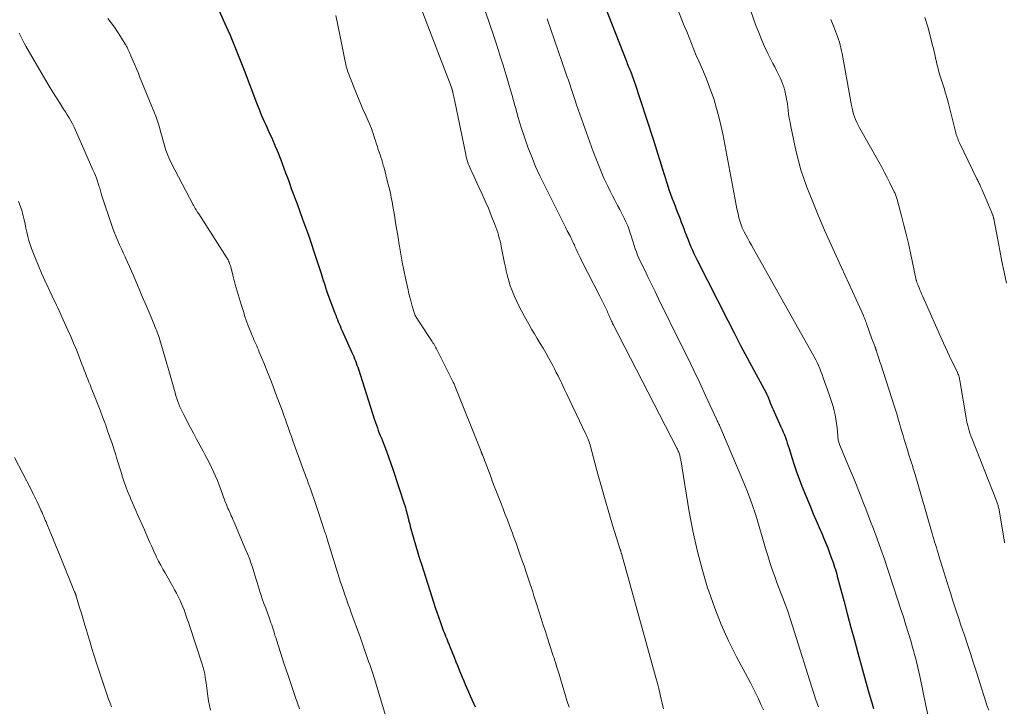
# Model space of a CAD drawing. Units: feet. Extents: x 2010000 to 2015000, y 530000 to 535000.
# Drawn here: x 2010315 to 2010511, y 531030 to 531167 of the extents above; entities that cross this region are included whole.
import ezdxf

# ---------------------------------------------------------------- set-up
doc = ezdxf.new("R2010")
doc.units = ezdxf.units.FT
doc.header["$LTSCALE"] = 100
doc.header["$MEASUREMENT"] = 0
doc.layers.add('CONTOUR INDEX', color=32, linetype='Continuous', lineweight=25)
doc.layers.add('CONTOUR INTERMEDIATE', color=40, linetype='Continuous', lineweight=15)

msp = doc.modelspace()

# ---------------------------------------------------------------- linework, layer by layer
at = {"layer": 'CONTOUR INDEX', "flags": 128}
for points, elevation in [([(2010427.55, 531179.78), (2010435.72, 531158.89), (2010435.84, 531158.58), (2010435.96, 531158.28), (2010436.08, 531157.97), (2010436.21, 531157.66), (2010436.34, 531157.35), (2010436.46, 531157.05), (2010436.59, 531156.74), (2010436.71, 531156.43), (2010436.75, 531156.33), (2010436.89, 531155.97), (2010437.03, 531155.6), (2010437.16, 531155.24), (2010437.28, 531154.87), (2010440.95, 531143.7), (2010441.42, 531142.22), (2010441.89, 531140.73), (2010442.35, 531139.23), (2010442.79, 531137.73), (2010443.24, 531136.23), (2010443.71, 531134.75), (2010444.22, 531133.27), (2010444.75, 531131.8), (2010445.37, 531130.15), (2010445.61, 531129.5), (2010445.86, 531128.86), (2010446.11, 531128.22), (2010446.36, 531127.59), (2010446.61, 531126.95), (2010446.86, 531126.31), (2010447.1, 531125.67), (2010447.34, 531125.02), (2010447.44, 531124.74), (2010447.7, 531124.05), (2010447.96, 531123.36), (2010448.24, 531122.67), (2010448.52, 531121.99), (2010448.82, 531121.31), (2010449.13, 531120.64), (2010449.45, 531119.98), (2010449.78, 531119.32), (2010455.9, 531107.27), (2010457.18, 531104.79), (2010458.46, 531102.31), (2010459.76, 531099.84), (2010461.08, 531097.38), (2010463.54, 531092.81), (2010463.63, 531092.64), (2010463.71, 531092.46), (2010463.8, 531092.29), (2010463.88, 531092.12), (2010463.96, 531091.94), (2010464.03, 531091.76), (2010464.1, 531091.58), (2010464.17, 531091.4), (2010464.39, 531090.84), (2010464.57, 531090.39), (2010464.75, 531089.93), (2010464.95, 531089.48), (2010465.15, 531089.03), (2010466.52, 531086.02), (2010466.75, 531085.49), (2010466.98, 531084.96), (2010467.19, 531084.43), (2010467.4, 531083.89), (2010467.59, 531083.34), (2010467.78, 531082.79), (2010467.96, 531082.24), (2010468.13, 531081.69), (2010468.66, 531079.91), (2010469.12, 531078.47), (2010469.6, 531077.04), (2010470.13, 531075.63), (2010470.68, 531074.22), (2010472.4, 531070.06), (2010472.97, 531068.69), (2010473.54, 531067.32), (2010474.12, 531065.95), (2010474.71, 531064.59), (2010475.08, 531063.75), (2010475.47, 531062.81), (2010475.86, 531061.86), (2010476.22, 531060.9), (2010476.57, 531059.93), (2010476.93, 531058.91), (2010477.08, 531058.46), (2010477.23, 531057.99), (2010477.38, 531057.53), (2010477.51, 531057.07), (2010477.64, 531056.6), (2010477.77, 531056.13), (2010477.9, 531055.66), (2010478.02, 531055.19), (2010479.12, 531051.06), (2010479.8, 531048.52), (2010480.48, 531045.99), (2010481.17, 531043.46), (2010481.86, 531040.92), (2010483.94, 531033.37), (2010484.07, 531032.93), (2010484.19, 531032.48), (2010484.32, 531032.04), (2010484.45, 531031.59), (2010484.58, 531031.15), (2010484.71, 531030.7), (2010484.84, 531030.26), (2010484.96, 531029.81)], 820), ([(2010353.02, 531172.12), (2010356.08, 531165.24), (2010356.51, 531164.26), (2010356.93, 531163.27), (2010357.35, 531162.28), (2010357.76, 531161.29), (2010358.15, 531160.3), (2010358.55, 531159.3), (2010358.94, 531158.3), (2010359.32, 531157.3), (2010361.82, 531150.74), (2010362.06, 531150.11), (2010362.31, 531149.49), (2010362.56, 531148.86), (2010362.82, 531148.24), (2010363.09, 531147.62), (2010363.36, 531147), (2010363.63, 531146.39), (2010363.91, 531145.78), (2010364.07, 531145.43), (2010364.42, 531144.65), (2010364.77, 531143.87), (2010365.12, 531143.08), (2010365.46, 531142.29), (2010365.49, 531142.21), (2010365.84, 531141.38), (2010366.18, 531140.54), (2010366.51, 531139.7), (2010366.83, 531138.86), (2010366.9, 531138.66), (2010367.26, 531137.72), (2010367.61, 531136.77), (2010367.96, 531135.82), (2010368.3, 531134.88), (2010368.37, 531134.7), (2010368.75, 531133.66), (2010369.13, 531132.63), (2010369.51, 531131.59), (2010369.89, 531130.56), (2010371.01, 531127.53), (2010371.6, 531125.92), (2010372.17, 531124.32), (2010372.72, 531122.7), (2010373.26, 531121.09), (2010374.72, 531116.64), (2010374.86, 531116.19), (2010375, 531115.74), (2010375.14, 531115.28), (2010375.28, 531114.83), (2010375.48, 531114.17), (2010375.51, 531114.04), (2010375.55, 531113.92), (2010375.59, 531113.8), (2010375.63, 531113.68), (2010375.67, 531113.56), (2010375.71, 531113.43), (2010375.76, 531113.31), (2010375.8, 531113.19), (2010377.46, 531108.76), (2010377.63, 531108.33), (2010377.79, 531107.9), (2010377.96, 531107.47), (2010378.13, 531107.04), (2010378.3, 531106.62), (2010378.48, 531106.19), (2010378.66, 531105.77), (2010378.85, 531105.35), (2010380.85, 531100.89), (2010381.03, 531100.47), (2010381.2, 531100.06), (2010381.37, 531099.65), (2010381.54, 531099.23), (2010381.7, 531098.81), (2010381.85, 531098.39), (2010382, 531097.96), (2010382.14, 531097.54), (2010385.38, 531087.42), (2010385.56, 531086.9), (2010385.74, 531086.37), (2010385.93, 531085.85), (2010386.12, 531085.32), (2010386.32, 531084.8), (2010386.52, 531084.29), (2010386.73, 531083.77), (2010386.93, 531083.25), (2010387.4, 531082.07), (2010387.84, 531080.96), (2010388.25, 531079.85), (2010388.65, 531078.72), (2010389.03, 531077.6), (2010391.28, 531070.69), (2010391.4, 531070.31), (2010391.52, 531069.92), (2010391.63, 531069.54), (2010391.74, 531069.16), (2010391.84, 531068.77), (2010391.94, 531068.38), (2010392.03, 531068), (2010392.13, 531067.61), (2010392.16, 531067.48), (2010392.28, 531067.03), (2010392.39, 531066.58), (2010392.51, 531066.13), (2010392.64, 531065.68), (2010394.13, 531060.41), (2010394.17, 531060.29), (2010394.21, 531060.17), (2010394.25, 531060.05), (2010394.28, 531059.93), (2010394.32, 531059.8), (2010394.37, 531059.68), (2010394.41, 531059.56), (2010394.45, 531059.44), (2010394.48, 531059.33), (2010394.54, 531059.15), (2010394.6, 531058.97), (2010394.66, 531058.8), (2010394.71, 531058.62), (2010397.2, 531050.84), (2010397.5, 531049.93), (2010397.8, 531049.01), (2010398.12, 531048.1), (2010398.44, 531047.19), (2010398.67, 531046.53), (2010398.89, 531045.96), (2010399.1, 531045.38), (2010399.32, 531044.81), (2010399.55, 531044.24), (2010399.78, 531043.67), (2010400.01, 531043.1), (2010400.24, 531042.53), (2010400.47, 531041.96), (2010401.24, 531040.03), (2010401.61, 531039.12), (2010401.97, 531038.21), (2010402.35, 531037.3), (2010402.72, 531036.39), (2010402.85, 531036.07), (2010403.17, 531035.32), (2010403.48, 531034.58), (2010403.81, 531033.83), (2010404.13, 531033.08), (2010404.46, 531032.34), (2010404.79, 531031.6), (2010405.12, 531030.85), (2010405.44, 531030.11)], 840)]:
    msp.add_lwpolyline(points, dxfattribs=dict(at, elevation=elevation))
at = {"layer": 'CONTOUR INTERMEDIATE', "flags": 128}
for points, elevation in [([(2010405.33, 531175.48), (2010408.44, 531166.22), (2010409.1, 531164.24), (2010409.76, 531162.24), (2010410.4, 531160.25), (2010411.04, 531158.25), (2010411.66, 531156.25), (2010412.26, 531154.24), (2010412.83, 531152.23), (2010413.39, 531150.21), (2010413.49, 531149.84), (2010414.06, 531147.84), (2010414.66, 531145.85), (2010415.31, 531143.88), (2010416, 531141.92), (2010416.75, 531139.98), (2010417.53, 531138.06), (2010418.39, 531136.17), (2010419.29, 531134.3), (2010423.49, 531125.9), (2010423.66, 531125.56), (2010423.84, 531125.22), (2010424.02, 531124.88), (2010424.2, 531124.55), (2010424.25, 531124.46), (2010424.4, 531124.17), (2010424.55, 531123.88), (2010424.7, 531123.58), (2010424.84, 531123.29), (2010424.98, 531122.99), (2010425.12, 531122.69), (2010425.26, 531122.39), (2010425.39, 531122.08), (2010425.63, 531121.54), (2010425.88, 531120.96), (2010426.15, 531120.39), (2010426.42, 531119.83), (2010426.71, 531119.26), (2010430.37, 531112.15), (2010430.64, 531111.62), (2010430.9, 531111.09), (2010431.16, 531110.55), (2010431.42, 531110.01), (2010431.68, 531109.45), (2010431.8, 531109.18), (2010431.91, 531108.92), (2010432.03, 531108.65), (2010432.14, 531108.39), (2010432.16, 531108.32), (2010432.26, 531108.09), (2010432.36, 531107.85), (2010432.46, 531107.62), (2010432.57, 531107.38), (2010432.67, 531107.15), (2010432.79, 531106.92), (2010432.9, 531106.7), (2010433.01, 531106.47), (2010445.74, 531081.79), (2010445.84, 531081.6), (2010445.93, 531081.41), (2010446.02, 531081.21), (2010446.1, 531081.01), (2010446.11, 531080.99), (2010446.18, 531080.8), (2010446.24, 531080.61), (2010446.3, 531080.41), (2010446.34, 531080.22), (2010446.38, 531080.02), (2010446.42, 531079.82), (2010446.45, 531079.62), (2010446.49, 531079.42), (2010448.2, 531069.09), (2010448.92, 531065.24), (2010449.76, 531061.42), (2010450.77, 531057.64), (2010451.88, 531053.88), (2010452.1, 531053.21), (2010453.28, 531049.85), (2010454.58, 531046.55), (2010456.06, 531043.31), (2010457.65, 531040.13), (2010459.9, 531035.93), (2010460.45, 531034.88), (2010460.99, 531033.82), (2010461.51, 531032.76), (2010462.02, 531031.69), (2010462.52, 531030.61), (2010463.01, 531029.53)], 828), ([(2010444.32, 531173.6), (2010446.75, 531167.36), (2010447.22, 531166.16), (2010447.69, 531164.97), (2010448.16, 531163.78), (2010448.63, 531162.59), (2010449.12, 531161.41), (2010449.61, 531160.22), (2010450.11, 531159.05), (2010450.63, 531157.87), (2010450.83, 531157.43), (2010451.42, 531156.03), (2010451.99, 531154.61), (2010452.52, 531153.18), (2010453.02, 531151.74), (2010453.16, 531151.32), (2010453.67, 531149.65), (2010454.14, 531147.96), (2010454.54, 531146.26), (2010454.9, 531144.55), (2010457.3, 531131.76), (2010457.44, 531131.02), (2010457.58, 531130.29), (2010457.73, 531129.57), (2010457.88, 531128.84), (2010458.02, 531128.22), (2010458.11, 531127.8), (2010458.22, 531127.39), (2010458.35, 531126.98), (2010458.48, 531126.58), (2010458.64, 531126.18), (2010458.8, 531125.78), (2010458.98, 531125.4), (2010459.17, 531125.02), (2010459.5, 531124.38), (2010459.87, 531123.68), (2010460.25, 531122.99), (2010460.62, 531122.3), (2010461.01, 531121.62), (2010472.84, 531100.59), (2010473.15, 531100.02), (2010473.45, 531099.44), (2010473.73, 531098.86), (2010473.99, 531098.27), (2010474.25, 531097.67), (2010474.49, 531097.08), (2010474.72, 531096.47), (2010474.95, 531095.86), (2010476.13, 531092.53), (2010476.41, 531091.71), (2010476.67, 531090.9), (2010476.91, 531090.07), (2010477.14, 531089.24), (2010477.33, 531088.41), (2010477.5, 531087.57), (2010477.62, 531086.72), (2010477.71, 531085.87), (2010477.84, 531084.3), (2010477.86, 531084.08), (2010477.89, 531083.85), (2010477.92, 531083.63), (2010477.96, 531083.4), (2010478, 531083.18), (2010478.06, 531082.96), (2010478.13, 531082.75), (2010478.21, 531082.54), (2010480.4, 531077.28), (2010480.92, 531076.02), (2010481.44, 531074.75), (2010481.95, 531073.49), (2010482.45, 531072.22), (2010482.95, 531070.94), (2010483.45, 531069.67), (2010483.94, 531068.39), (2010484.42, 531067.12), (2010484.98, 531065.65), (2010485.73, 531063.64), (2010486.46, 531061.62), (2010487.16, 531059.59), (2010487.85, 531057.56), (2010489.87, 531051.42), (2010490.41, 531049.76), (2010490.95, 531048.09), (2010491.47, 531046.42), (2010491.98, 531044.74), (2010492.48, 531043.08), (2010492.73, 531042.23), (2010492.98, 531041.39), (2010493.21, 531040.54), (2010493.43, 531039.69), (2010493.65, 531038.84), (2010493.85, 531037.98), (2010494.04, 531037.12), (2010494.23, 531036.26), (2010495.44, 531030.37), (2010495.82, 531028.55)], 816), ([(2010394.01, 531171.39), (2010400.64, 531154.04), (2010400.69, 531153.91), (2010400.74, 531153.78), (2010400.78, 531153.65), (2010400.82, 531153.52), (2010400.87, 531153.37), (2010400.89, 531153.32), (2010400.9, 531153.26), (2010400.92, 531153.21), (2010400.93, 531153.15), (2010400.95, 531153.1), (2010400.96, 531153.05), (2010400.97, 531152.99), (2010400.98, 531152.94), (2010401.08, 531152.48), (2010401.15, 531152.2), (2010401.21, 531151.92), (2010401.27, 531151.64), (2010401.33, 531151.35), (2010403.57, 531140.46), (2010403.68, 531139.99), (2010403.8, 531139.52), (2010403.94, 531139.06), (2010404.09, 531138.6), (2010404.26, 531138.14), (2010404.44, 531137.69), (2010404.63, 531137.25), (2010404.83, 531136.81), (2010406.21, 531133.91), (2010406.85, 531132.51), (2010407.48, 531131.11), (2010408.09, 531129.69), (2010408.67, 531128.26), (2010409.38, 531126.47), (2010409.59, 531125.93), (2010409.78, 531125.39), (2010409.96, 531124.84), (2010410.13, 531124.29), (2010410.28, 531123.74), (2010410.43, 531123.18), (2010410.56, 531122.62), (2010410.67, 531122.06), (2010411.33, 531118.72), (2010411.49, 531117.96), (2010411.66, 531117.19), (2010411.84, 531116.43), (2010412.02, 531115.66), (2010412.24, 531114.91), (2010412.47, 531114.17), (2010412.75, 531113.43), (2010413.05, 531112.71), (2010413.31, 531112.09), (2010413.78, 531111.07), (2010414.26, 531110.06), (2010414.78, 531109.07), (2010415.31, 531108.08), (2010416.18, 531106.54), (2010416.73, 531105.57), (2010417.28, 531104.6), (2010417.85, 531103.65), (2010418.43, 531102.7), (2010418.45, 531102.68), (2010419.01, 531101.73), (2010419.57, 531100.79), (2010420.11, 531099.83), (2010420.64, 531098.87), (2010420.94, 531098.31), (2010421.31, 531097.61), (2010421.66, 531096.92), (2010422, 531096.22), (2010422.34, 531095.51), (2010422.67, 531094.8), (2010423, 531094.1), (2010423.33, 531093.39), (2010423.67, 531092.69), (2010427.57, 531084.57), (2010427.71, 531084.28), (2010427.84, 531083.98), (2010427.96, 531083.68), (2010428.08, 531083.37), (2010428.19, 531083.07), (2010428.3, 531082.76), (2010428.4, 531082.45), (2010428.48, 531082.13), (2010429.97, 531076.59), (2010430.67, 531074.03), (2010431.39, 531071.49), (2010432.14, 531068.94), (2010432.91, 531066.41), (2010434.42, 531061.55), (2010434.45, 531061.45), (2010434.48, 531061.35), (2010434.51, 531061.24), (2010434.54, 531061.14), (2010434.57, 531061.04), (2010434.6, 531060.94), (2010434.63, 531060.84), (2010434.66, 531060.74), (2010441.6, 531035.74), (2010441.67, 531035.5), (2010441.74, 531035.26), (2010441.81, 531035.01), (2010441.88, 531034.77), (2010441.94, 531034.53), (2010442.01, 531034.28), (2010442.06, 531034.04), (2010442.12, 531033.79), (2010442.16, 531033.61), (2010442.23, 531033.27), (2010442.31, 531032.93), (2010442.38, 531032.6), (2010442.46, 531032.26), (2010443.03, 531029.7)], 832), ([(2010460.43, 531169.26), (2010461.53, 531166.2), (2010462.07, 531164.78), (2010462.64, 531163.38), (2010463.26, 531162), (2010463.91, 531160.63), (2010464.58, 531159.29), (2010464.92, 531158.6), (2010465.27, 531157.92), (2010465.61, 531157.24), (2010465.96, 531156.56), (2010466.12, 531156.25), (2010466.37, 531155.72), (2010466.61, 531155.18), (2010466.82, 531154.63), (2010467.01, 531154.08), (2010467.06, 531153.92), (2010467.21, 531153.43), (2010467.34, 531152.94), (2010467.45, 531152.45), (2010467.56, 531151.96), (2010467.65, 531151.46), (2010467.73, 531150.96), (2010467.8, 531150.46), (2010467.87, 531149.96), (2010467.94, 531149.32), (2010468.05, 531148.49), (2010468.18, 531147.67), (2010468.32, 531146.86), (2010468.48, 531146.04), (2010469.56, 531140.97), (2010469.99, 531139.18), (2010470.48, 531137.4), (2010471.06, 531135.66), (2010471.7, 531133.93), (2010472.74, 531131.34), (2010473.97, 531128.34), (2010475.22, 531125.35), (2010476.52, 531122.38), (2010477.85, 531119.43), (2010482.97, 531108.26), (2010483.08, 531108.01), (2010483.18, 531107.77), (2010483.29, 531107.52), (2010483.38, 531107.27), (2010483.48, 531107.02), (2010483.57, 531106.76), (2010483.66, 531106.51), (2010483.75, 531106.26), (2010484.59, 531103.82), (2010484.71, 531103.48), (2010484.84, 531103.14), (2010484.97, 531102.8), (2010485.1, 531102.46), (2010485.3, 531101.98), (2010485.34, 531101.89), (2010485.38, 531101.79), (2010485.41, 531101.7), (2010485.45, 531101.6), (2010485.49, 531101.51), (2010485.52, 531101.41), (2010485.55, 531101.31), (2010485.59, 531101.21), (2010485.82, 531100.45), (2010485.98, 531099.98), (2010486.13, 531099.5), (2010486.28, 531099.02), (2010486.43, 531098.55), (2010489.18, 531090.06), (2010489.44, 531089.24), (2010489.69, 531088.42), (2010489.94, 531087.6), (2010490.17, 531086.78), (2010490.41, 531085.96), (2010490.65, 531085.14), (2010490.89, 531084.32), (2010491.14, 531083.5), (2010491.83, 531081.24), (2010492.01, 531080.65), (2010492.19, 531080.06), (2010492.38, 531079.47), (2010492.57, 531078.88), (2010492.76, 531078.29), (2010492.94, 531077.7), (2010493.12, 531077.1), (2010493.3, 531076.51), (2010496.7, 531064.75), (2010496.86, 531064.19), (2010497.03, 531063.63), (2010497.2, 531063.07), (2010497.37, 531062.51), (2010497.54, 531061.95), (2010497.71, 531061.39), (2010497.89, 531060.83), (2010498.06, 531060.27), (2010500.03, 531053.9), (2010500.41, 531052.69), (2010500.79, 531051.48), (2010501.18, 531050.27), (2010501.58, 531049.06), (2010501.64, 531048.88), (2010502.01, 531047.76), (2010502.38, 531046.64), (2010502.75, 531045.52), (2010503.13, 531044.41), (2010503.69, 531042.74), (2010504.34, 531040.78), (2010504.99, 531038.83), (2010505.62, 531036.87), (2010506.24, 531034.9), (2010507.42, 531031.13), (2010507.7, 531030.28), (2010508, 531029.43)], 812), ([(2010332.14, 531167.61), (2010332.8, 531166.74), (2010333.44, 531165.86), (2010334.05, 531164.95), (2010334.64, 531164.03), (2010335.59, 531162.48), (2010335.68, 531162.32), (2010335.77, 531162.17), (2010335.86, 531162), (2010335.94, 531161.84), (2010336.02, 531161.68), (2010336.1, 531161.51), (2010336.18, 531161.35), (2010336.26, 531161.18), (2010336.31, 531161.05), (2010336.42, 531160.82), (2010336.52, 531160.59), (2010336.62, 531160.36), (2010336.72, 531160.13), (2010337.18, 531159.08), (2010337.5, 531158.32), (2010337.82, 531157.55), (2010338.14, 531156.79), (2010338.46, 531156.03), (2010341.38, 531148.91), (2010341.69, 531148.1), (2010341.99, 531147.29), (2010342.25, 531146.46), (2010342.49, 531145.63), (2010342.71, 531144.79), (2010342.94, 531143.96), (2010343.17, 531143.12), (2010343.41, 531142.29), (2010343.44, 531142.19), (2010343.72, 531141.32), (2010344.03, 531140.46), (2010344.39, 531139.62), (2010344.79, 531138.8), (2010349.13, 531130.41), (2010349.27, 531130.15), (2010349.41, 531129.9), (2010349.57, 531129.64), (2010349.72, 531129.39), (2010349.97, 531129.01), (2010350, 531128.96), (2010350.04, 531128.9), (2010350.07, 531128.84), (2010350.11, 531128.79), (2010350.15, 531128.73), (2010350.18, 531128.68), (2010350.22, 531128.62), (2010350.25, 531128.56), (2010355.87, 531119.79), (2010356, 531119.58), (2010356.12, 531119.37), (2010356.23, 531119.15), (2010356.33, 531118.92), (2010356.42, 531118.69), (2010356.5, 531118.46), (2010356.58, 531118.22), (2010356.64, 531117.98), (2010357.21, 531115.78), (2010357.57, 531114.45), (2010357.94, 531113.11), (2010358.33, 531111.79), (2010358.74, 531110.46), (2010359.18, 531109.06), (2010359.49, 531108.11), (2010359.81, 531107.17), (2010360.16, 531106.23), (2010360.52, 531105.3), (2010360.93, 531104.29), (2010361.1, 531103.87), (2010361.28, 531103.45), (2010361.46, 531103.04), (2010361.64, 531102.63), (2010361.83, 531102.22), (2010362.01, 531101.8), (2010362.19, 531101.39), (2010362.36, 531100.97), (2010363.26, 531098.82), (2010363.87, 531097.32), (2010364.47, 531095.81), (2010365.05, 531094.3), (2010365.62, 531092.79), (2010366.65, 531090.01), (2010366.96, 531089.17), (2010367.26, 531088.33), (2010367.57, 531087.48), (2010367.87, 531086.64), (2010368.17, 531085.79), (2010368.47, 531084.94), (2010368.77, 531084.1), (2010369.08, 531083.25), (2010371.2, 531077.37), (2010371.42, 531076.75), (2010371.65, 531076.12), (2010371.88, 531075.5), (2010372.11, 531074.88), (2010372.14, 531074.79), (2010372.36, 531074.21), (2010372.57, 531073.64), (2010372.77, 531073.06), (2010372.98, 531072.48), (2010373.18, 531071.9), (2010373.38, 531071.32), (2010373.58, 531070.74), (2010373.77, 531070.15), (2010375.18, 531065.86), (2010375.23, 531065.7), (2010375.29, 531065.53), (2010375.34, 531065.37), (2010375.4, 531065.2), (2010375.46, 531065.04), (2010375.52, 531064.87), (2010375.57, 531064.71), (2010375.63, 531064.54), (2010375.68, 531064.39), (2010375.76, 531064.14), (2010375.84, 531063.89), (2010375.92, 531063.65), (2010376, 531063.4), (2010378.32, 531055.9), (2010378.59, 531055.04), (2010378.87, 531054.18), (2010379.16, 531053.33), (2010379.45, 531052.48), (2010379.75, 531051.63), (2010380.05, 531050.78), (2010380.36, 531049.93), (2010380.66, 531049.08), (2010382.53, 531043.89), (2010382.81, 531043.11), (2010383.09, 531042.32), (2010383.37, 531041.53), (2010383.64, 531040.75), (2010383.77, 531040.39), (2010383.98, 531039.78), (2010384.19, 531039.17), (2010384.4, 531038.57), (2010384.61, 531037.96), (2010384.82, 531037.35), (2010385.02, 531036.74), (2010385.21, 531036.13), (2010385.4, 531035.51), (2010387.56, 531028.39)], 844), ([(2010377.67, 531168.2), (2010378.44, 531164.31), (2010378.63, 531163.32), (2010378.83, 531162.32), (2010379.03, 531161.33), (2010379.23, 531160.33), (2010379.44, 531159.28), (2010379.55, 531158.81), (2010379.66, 531158.35), (2010379.78, 531157.89), (2010379.91, 531157.42), (2010380.05, 531156.97), (2010380.2, 531156.51), (2010380.37, 531156.06), (2010380.54, 531155.62), (2010381.42, 531153.42), (2010381.96, 531152.11), (2010382.5, 531150.81), (2010383.05, 531149.51), (2010383.62, 531148.21), (2010384.35, 531146.55), (2010384.54, 531146.09), (2010384.73, 531145.61), (2010384.91, 531145.14), (2010385.08, 531144.65), (2010385.23, 531144.17), (2010385.39, 531143.68), (2010385.55, 531143.2), (2010385.71, 531142.72), (2010385.95, 531141.97), (2010386.12, 531141.44), (2010386.3, 531140.92), (2010386.47, 531140.39), (2010386.64, 531139.87), (2010386.81, 531139.34), (2010386.97, 531138.81), (2010387.12, 531138.28), (2010387.26, 531137.75), (2010388.04, 531134.73), (2010388.18, 531134.15), (2010388.32, 531133.57), (2010388.46, 531132.99), (2010388.59, 531132.4), (2010388.71, 531131.82), (2010388.83, 531131.24), (2010388.94, 531130.65), (2010389.04, 531130.06), (2010389.34, 531128.29), (2010389.58, 531126.81), (2010389.83, 531125.34), (2010390.07, 531123.86), (2010390.31, 531122.39), (2010390.35, 531122.12), (2010390.62, 531120.51), (2010390.91, 531118.91), (2010391.22, 531117.31), (2010391.55, 531115.72), (2010392.05, 531113.42), (2010392.24, 531112.59), (2010392.45, 531111.77), (2010392.67, 531110.94), (2010392.91, 531110.12), (2010393.28, 531108.9), (2010393.35, 531108.7), (2010393.42, 531108.5), (2010393.51, 531108.3), (2010393.6, 531108.11), (2010393.7, 531107.92), (2010393.8, 531107.74), (2010393.91, 531107.56), (2010394.02, 531107.38), (2010396.86, 531103.1), (2010397.02, 531102.85), (2010397.18, 531102.61), (2010397.33, 531102.36), (2010397.48, 531102.1), (2010397.62, 531101.85), (2010397.76, 531101.59), (2010397.9, 531101.33), (2010398.03, 531101.07), (2010401.08, 531094.98), (2010401.13, 531094.88), (2010401.17, 531094.79), (2010401.22, 531094.69), (2010401.26, 531094.6), (2010401.3, 531094.5), (2010401.34, 531094.4), (2010401.39, 531094.31), (2010401.42, 531094.21), (2010406.63, 531081.09), (2010406.67, 531081), (2010406.7, 531080.92), (2010406.73, 531080.84), (2010406.77, 531080.76), (2010406.8, 531080.67), (2010406.83, 531080.59), (2010406.86, 531080.51), (2010406.9, 531080.43), (2010408.3, 531076.78), (2010408.62, 531075.93), (2010408.95, 531075.08), (2010409.28, 531074.22), (2010409.61, 531073.37), (2010410.62, 531070.76), (2010411.05, 531069.66), (2010411.47, 531068.56), (2010411.89, 531067.46), (2010412.31, 531066.36), (2010412.64, 531065.49), (2010412.89, 531064.82), (2010413.14, 531064.16), (2010413.38, 531063.49), (2010413.62, 531062.83), (2010413.84, 531062.2), (2010414.19, 531061.22), (2010414.53, 531060.24), (2010414.87, 531059.26), (2010415.21, 531058.27), (2010415.64, 531056.99), (2010415.91, 531056.21), (2010416.17, 531055.43), (2010416.43, 531054.64), (2010416.68, 531053.85), (2010416.94, 531053.07), (2010417.19, 531052.28), (2010417.44, 531051.49), (2010417.7, 531050.71), (2010418.65, 531047.73), (2010419.06, 531046.43), (2010419.48, 531045.14), (2010419.9, 531043.85), (2010420.32, 531042.56), (2010421.06, 531040.31), (2010421.11, 531040.15), (2010421.17, 531039.98), (2010421.22, 531039.82), (2010421.28, 531039.65), (2010421.33, 531039.49), (2010421.38, 531039.32), (2010421.43, 531039.16), (2010421.48, 531038.99), (2010421.63, 531038.49), (2010421.76, 531038.07), (2010421.88, 531037.65), (2010422.01, 531037.23), (2010422.14, 531036.81), (2010423.16, 531033.42), (2010423.51, 531032.29), (2010423.86, 531031.15), (2010424.21, 531030.02)], 836), ([(2010419.82, 531167.52), (2010423.5, 531156.89), (2010423.78, 531156.08), (2010424.06, 531155.27), (2010424.33, 531154.45), (2010424.6, 531153.63), (2010424.87, 531152.82), (2010425.14, 531152), (2010425.42, 531151.19), (2010425.71, 531150.38), (2010429.04, 531141.03), (2010429.54, 531139.69), (2010430.06, 531138.36), (2010430.61, 531137.04), (2010431.18, 531135.73), (2010431.5, 531135.03), (2010431.94, 531134.08), (2010432.39, 531133.14), (2010432.86, 531132.21), (2010433.34, 531131.28), (2010433.47, 531131.05), (2010433.9, 531130.24), (2010434.32, 531129.44), (2010434.74, 531128.63), (2010435.16, 531127.82), (2010435.2, 531127.74), (2010435.57, 531126.97), (2010435.92, 531126.18), (2010436.22, 531125.37), (2010436.5, 531124.55), (2010436.62, 531124.19), (2010436.82, 531123.55), (2010437.02, 531122.9), (2010437.23, 531122.26), (2010437.43, 531121.62), (2010437.65, 531120.99), (2010437.89, 531120.36), (2010438.15, 531119.75), (2010438.43, 531119.14), (2010439.25, 531117.44), (2010439.95, 531115.98), (2010440.66, 531114.53), (2010441.37, 531113.08), (2010442.08, 531111.63), (2010446.68, 531102.3), (2010447.9, 531099.81), (2010449.11, 531097.31), (2010450.3, 531094.8), (2010451.47, 531092.28), (2010453.64, 531087.6), (2010453.73, 531087.42), (2010453.81, 531087.25), (2010453.89, 531087.07), (2010453.97, 531086.89), (2010454.05, 531086.72), (2010454.13, 531086.54), (2010454.21, 531086.36), (2010454.29, 531086.18), (2010459.08, 531074.84), (2010459.94, 531072.71), (2010460.74, 531070.55), (2010461.47, 531068.37), (2010462.14, 531066.16), (2010462.61, 531064.56), (2010463.02, 531063.15), (2010463.44, 531061.74), (2010463.87, 531060.33), (2010464.31, 531058.93), (2010464.77, 531057.54), (2010465.26, 531056.15), (2010465.77, 531054.77), (2010466.3, 531053.4), (2010466.32, 531053.37), (2010466.85, 531051.99), (2010467.37, 531050.6), (2010467.86, 531049.19), (2010468.33, 531047.78), (2010473.51, 531031.54), (2010473.66, 531031.07), (2010473.82, 531030.6), (2010473.98, 531030.14)], 824), ([(2010476.5, 531167.37), (2010476.94, 531166.24), (2010477.4, 531165.07), (2010477.61, 531164.52), (2010477.81, 531163.97), (2010478, 531163.42), (2010478.17, 531162.86), (2010478.34, 531162.3), (2010478.48, 531161.73), (2010478.61, 531161.16), (2010478.73, 531160.59), (2010480.59, 531150.25), (2010480.71, 531149.67), (2010480.85, 531149.09), (2010481.02, 531148.52), (2010481.21, 531147.95), (2010481.42, 531147.4), (2010481.66, 531146.85), (2010481.92, 531146.32), (2010482.2, 531145.79), (2010486.06, 531138.96), (2010486.63, 531137.92), (2010487.2, 531136.87), (2010487.75, 531135.82), (2010488.28, 531134.76), (2010489.15, 531132.99), (2010489.24, 531132.81), (2010489.32, 531132.62), (2010489.39, 531132.43), (2010489.47, 531132.24), (2010489.53, 531132.04), (2010489.6, 531131.85), (2010489.65, 531131.65), (2010489.71, 531131.46), (2010490.59, 531128.18), (2010491.07, 531126.34), (2010491.53, 531124.49), (2010491.96, 531122.64), (2010492.37, 531120.78), (2010493.53, 531115.35), (2010493.56, 531115.24), (2010493.66, 531114.9), (2010493.72, 531114.75), (2010493.77, 531114.6), (2010493.83, 531114.45), (2010493.89, 531114.3), (2010494.09, 531113.79), (2010494.26, 531113.39), (2010494.42, 531112.99), (2010494.6, 531112.59), (2010494.77, 531112.19), (2010498.97, 531102.77), (2010499.36, 531101.9), (2010499.76, 531101.03), (2010500.17, 531100.16), (2010500.59, 531099.3), (2010501.67, 531097.08), (2010501.76, 531096.86), (2010501.85, 531096.65), (2010501.94, 531096.43), (2010502.01, 531096.22), (2010502.08, 531095.99), (2010502.14, 531095.77), (2010502.19, 531095.54), (2010502.24, 531095.31), (2010503.47, 531087.84), (2010503.57, 531087.32), (2010503.67, 531086.8), (2010503.8, 531086.29), (2010503.93, 531085.77), (2010504.08, 531085.27), (2010504.24, 531084.76), (2010504.42, 531084.27), (2010504.61, 531083.77), (2010509.58, 531071.23), (2010509.65, 531071.05), (2010509.71, 531070.87), (2010509.77, 531070.69), (2010509.82, 531070.51), (2010509.87, 531070.32), (2010509.91, 531070.14), (2010509.95, 531069.95), (2010509.99, 531069.77), (2010511.05, 531063.45), (2010511.15, 531062.89)], 808), ([(2010495.26, 531167.78), (2010495.47, 531167.17), (2010495.66, 531166.55), (2010495.84, 531165.92), (2010496.8, 531162.25), (2010496.95, 531161.63), (2010497.1, 531161), (2010497.25, 531160.38), (2010497.39, 531159.76), (2010497.46, 531159.41), (2010497.56, 531158.96), (2010497.67, 531158.51), (2010497.77, 531158.06), (2010497.89, 531157.62), (2010498, 531157.17), (2010498.13, 531156.73), (2010498.26, 531156.29), (2010498.4, 531155.85), (2010498.78, 531154.7), (2010499.1, 531153.68), (2010499.4, 531152.66), (2010499.69, 531151.64), (2010499.96, 531150.61), (2010501.37, 531145.03), (2010501.45, 531144.74), (2010501.53, 531144.45), (2010501.62, 531144.17), (2010501.71, 531143.89), (2010501.81, 531143.6), (2010501.92, 531143.33), (2010502.04, 531143.05), (2010502.16, 531142.78), (2010505.65, 531135.57), (2010505.74, 531135.38), (2010505.84, 531135.19), (2010505.93, 531134.99), (2010506.02, 531134.8), (2010506.11, 531134.61), (2010506.2, 531134.42), (2010506.29, 531134.22), (2010506.38, 531134.03), (2010506.61, 531133.5), (2010506.81, 531133.04), (2010507, 531132.58), (2010507.2, 531132.12), (2010507.39, 531131.66), (2010508.79, 531128.3), (2010508.82, 531128.21), (2010508.86, 531128.12), (2010508.89, 531128.03), (2010508.92, 531127.94), (2010508.94, 531127.84), (2010508.97, 531127.75), (2010508.99, 531127.65), (2010509.01, 531127.56), (2010509.79, 531123.39), (2010510.21, 531121.23), (2010510.64, 531119.07), (2010511.1, 531116.91), (2010511.57, 531114.76)], 804), ([(2010314.39, 531164.64), (2010314.72, 531163.98), (2010315.05, 531163.33), (2010315.4, 531162.68), (2010315.77, 531162.04), (2010319.74, 531155.21), (2010320.43, 531154.05), (2010321.13, 531152.89), (2010321.84, 531151.75), (2010322.57, 531150.61), (2010323.28, 531149.52), (2010323.65, 531148.93), (2010324.02, 531148.34), (2010324.37, 531147.75), (2010324.71, 531147.14), (2010325.04, 531146.54), (2010325.36, 531145.92), (2010325.66, 531145.3), (2010325.94, 531144.67), (2010329.15, 531137.36), (2010329.39, 531136.81), (2010329.62, 531136.24), (2010329.83, 531135.68), (2010330.03, 531135.11), (2010330.24, 531134.47), (2010330.33, 531134.21), (2010330.41, 531133.95), (2010330.49, 531133.69), (2010330.56, 531133.43), (2010330.64, 531133.17), (2010330.71, 531132.91), (2010330.8, 531132.65), (2010330.88, 531132.39), (2010332.83, 531126.46), (2010333.12, 531125.63), (2010333.42, 531124.81), (2010333.75, 531123.99), (2010334.09, 531123.18), (2010334.44, 531122.38), (2010334.81, 531121.58), (2010335.17, 531120.78), (2010335.55, 531119.99), (2010335.63, 531119.81), (2010336.04, 531118.93), (2010336.45, 531118.04), (2010336.84, 531117.15), (2010337.23, 531116.26), (2010339.2, 531111.63), (2010339.59, 531110.71), (2010339.98, 531109.78), (2010340.37, 531108.85), (2010340.76, 531107.92), (2010341.17, 531106.93), (2010341.35, 531106.5), (2010341.53, 531106.06), (2010341.7, 531105.63), (2010341.87, 531105.19), (2010342.04, 531104.75), (2010342.2, 531104.31), (2010342.34, 531103.86), (2010342.48, 531103.41), (2010343.5, 531100.04), (2010343.91, 531098.65), (2010344.31, 531097.26), (2010344.7, 531095.87), (2010345.09, 531094.47), (2010345.53, 531092.82), (2010345.7, 531092.25), (2010345.87, 531091.69), (2010346.07, 531091.13), (2010346.27, 531090.58), (2010346.5, 531090.03), (2010346.74, 531089.49), (2010347, 531088.96), (2010347.26, 531088.43), (2010348.57, 531085.95), (2010349.21, 531084.76), (2010349.84, 531083.57), (2010350.49, 531082.38), (2010351.13, 531081.19), (2010351.51, 531080.51), (2010351.96, 531079.66), (2010352.4, 531078.8), (2010352.82, 531077.94), (2010353.24, 531077.07), (2010353.63, 531076.19), (2010354, 531075.31), (2010354.35, 531074.41), (2010354.69, 531073.51), (2010355.49, 531071.25), (2010355.61, 531070.94), (2010355.72, 531070.63), (2010355.85, 531070.32), (2010355.97, 531070.02), (2010356.1, 531069.72), (2010356.24, 531069.41), (2010356.38, 531069.11), (2010356.52, 531068.81), (2010356.59, 531068.66), (2010356.76, 531068.29), (2010356.94, 531067.91), (2010357.1, 531067.54), (2010357.27, 531067.16), (2010359.69, 531061.42), (2010360.04, 531060.57), (2010360.37, 531059.72), (2010360.68, 531058.85), (2010360.98, 531057.98), (2010361.12, 531057.53), (2010361.33, 531056.88), (2010361.53, 531056.23), (2010361.72, 531055.58), (2010361.91, 531054.92), (2010362.1, 531054.27), (2010362.3, 531053.62), (2010362.51, 531052.97), (2010362.73, 531052.33), (2010362.96, 531051.7), (2010363.29, 531050.76), (2010363.63, 531049.82), (2010363.97, 531048.87), (2010364.3, 531047.93), (2010364.68, 531046.87), (2010364.83, 531046.46), (2010364.97, 531046.04), (2010365.1, 531045.62), (2010365.23, 531045.2), (2010365.36, 531044.78), (2010365.49, 531044.35), (2010365.63, 531043.93), (2010365.76, 531043.51), (2010367.35, 531038.61), (2010368.09, 531036.38), (2010368.84, 531034.16), (2010369.61, 531031.95), (2010370.4, 531029.74)], 848), ([(2010314.28, 531131.07), (2010314.63, 531130.2), (2010314.92, 531129.3), (2010315.17, 531128.39), (2010315.21, 531128.2), (2010315.4, 531127.38), (2010315.58, 531126.55), (2010315.76, 531125.73), (2010315.93, 531124.9), (2010316.12, 531124.08), (2010316.34, 531123.26), (2010316.6, 531122.46), (2010316.88, 531121.67), (2010317.67, 531119.68), (2010318.27, 531118.21), (2010318.89, 531116.74), (2010319.54, 531115.29), (2010320.2, 531113.84), (2010321.01, 531112.14), (2010321.29, 531111.55), (2010321.57, 531110.96), (2010321.85, 531110.37), (2010322.13, 531109.79), (2010322.41, 531109.2), (2010322.69, 531108.61), (2010322.96, 531108.01), (2010323.22, 531107.42), (2010324.14, 531105.37), (2010324.72, 531104.05), (2010325.29, 531102.72), (2010325.83, 531101.39), (2010326.37, 531100.05), (2010326.95, 531098.55), (2010327.18, 531097.95), (2010327.42, 531097.36), (2010327.65, 531096.77), (2010327.88, 531096.17), (2010328.11, 531095.58), (2010328.34, 531094.99), (2010328.58, 531094.4), (2010328.81, 531093.81), (2010329.51, 531092.05), (2010330.04, 531090.72), (2010330.56, 531089.38), (2010331.06, 531088.04), (2010331.56, 531086.7), (2010331.62, 531086.55), (2010332.07, 531085.27), (2010332.52, 531083.99), (2010332.95, 531082.71), (2010333.37, 531081.42), (2010333.68, 531080.46), (2010333.94, 531079.65), (2010334.19, 531078.83), (2010334.44, 531078.01), (2010334.69, 531077.19), (2010334.81, 531076.78), (2010335, 531076.17), (2010335.19, 531075.56), (2010335.4, 531074.96), (2010335.61, 531074.35), (2010335.82, 531073.75), (2010336.05, 531073.16), (2010336.29, 531072.57), (2010336.54, 531071.98), (2010336.7, 531071.61), (2010337.03, 531070.84), (2010337.36, 531070.07), (2010337.7, 531069.3), (2010338.04, 531068.53), (2010339.41, 531065.45), (2010339.69, 531064.82), (2010339.97, 531064.19), (2010340.25, 531063.55), (2010340.53, 531062.92), (2010340.81, 531062.29), (2010341.1, 531061.66), (2010341.39, 531061.03), (2010341.69, 531060.4), (2010341.86, 531060.03), (2010342.26, 531059.22), (2010342.67, 531058.42), (2010343.1, 531057.63), (2010343.54, 531056.85), (2010345.08, 531054.16), (2010345.45, 531053.5), (2010345.81, 531052.84), (2010346.15, 531052.17), (2010346.48, 531051.49), (2010346.56, 531051.32), (2010346.84, 531050.72), (2010347.1, 531050.11), (2010347.33, 531049.5), (2010347.56, 531048.88), (2010347.77, 531048.25), (2010347.98, 531047.63), (2010348.19, 531047), (2010348.39, 531046.37), (2010351, 531038.44), (2010351.08, 531038.2), (2010351.15, 531037.95), (2010351.23, 531037.71), (2010351.3, 531037.46), (2010351.36, 531037.22), (2010351.42, 531036.97), (2010351.46, 531036.72), (2010351.5, 531036.47), (2010351.53, 531036.29), (2010351.58, 531035.95), (2010351.62, 531035.6), (2010351.67, 531035.26), (2010351.72, 531034.92), (2010352.09, 531032.23), (2010352.23, 531031.3), (2010352.39, 531030.37), (2010352.58, 531029.44)], 852), ([(2010313.51, 531079.91), (2010316.81, 531073.49), (2010317.22, 531072.67), (2010317.62, 531071.85), (2010318.02, 531071.03), (2010318.4, 531070.2), (2010318.83, 531069.26), (2010318.99, 531068.9), (2010319.15, 531068.53), (2010319.31, 531068.16), (2010319.46, 531067.79), (2010319.61, 531067.42), (2010319.77, 531067.05), (2010319.92, 531066.68), (2010320.07, 531066.31), (2010320.7, 531064.76), (2010321.17, 531063.61), (2010321.63, 531062.47), (2010322.1, 531061.33), (2010322.57, 531060.18), (2010325.49, 531053.07), (2010325.52, 531052.99), (2010325.55, 531052.91), (2010325.58, 531052.84), (2010325.61, 531052.76), (2010325.63, 531052.73), (2010325.65, 531052.67), (2010325.68, 531052.6), (2010325.7, 531052.54), (2010325.72, 531052.47), (2010325.75, 531052.41), (2010325.77, 531052.35), (2010325.79, 531052.28), (2010325.81, 531052.22), (2010326.48, 531049.97), (2010326.83, 531048.79), (2010327.18, 531047.6), (2010327.54, 531046.42), (2010327.89, 531045.23), (2010328.05, 531044.68), (2010328.49, 531043.21), (2010328.93, 531041.76), (2010329.39, 531040.3), (2010329.86, 531038.85), (2010331.43, 531034.03), (2010331.63, 531033.44), (2010331.84, 531032.84), (2010332.05, 531032.25), (2010332.26, 531031.66), (2010332.57, 531030.82), (2010332.64, 531030.65), (2010332.7, 531030.48), (2010332.76, 531030.3), (2010332.82, 531030.13)], 856)]:
    msp.add_lwpolyline(points, dxfattribs=dict(at, elevation=elevation))

doc.saveas('drawing.dxf')
